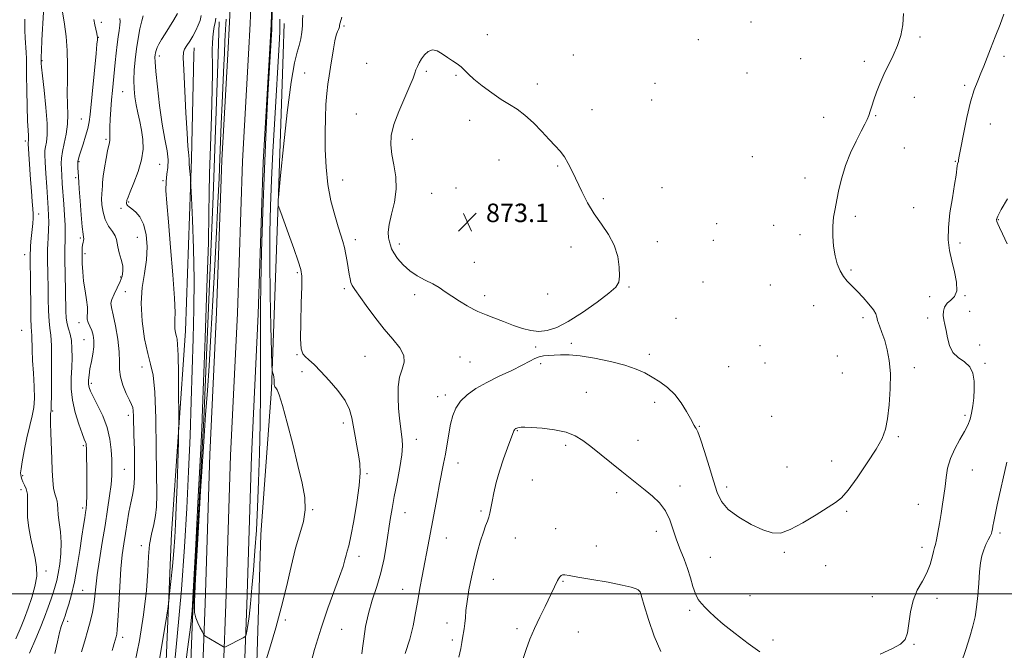
# Model space of a CAD drawing. Extents: x 2142300 to 2145200, y 289800 to 292700.
# Drawn here: x 2144554 to 2144979, y 291976 to 292248 of the extents above; entities that cross this region are included whole.
import ezdxf

# ---------------------------------------------------------------- set-up
doc = ezdxf.new("R2010")
doc.units = 0
doc.header["$MEASUREMENT"] = 0
for name, color, linetype, lineweight in [('BREAKLINE DTM HARD', 7, 'Continuous', 0), ('CONTOUR INDEX', 41, 'Continuous', 13), ('CONTOUR INTERMEDIATE', 44, 'Continuous', 0), ('CONTOUR INTERMEDIATE DEPRESSION', 44, 'Continuous', 0), ('GRID LINE', 7, 'Continuous', 0), ('SPOT ELEVATION', 7, 'Continuous', 0), ('SPOT ELEVATION DTM', 2, 'Continuous', 13)]:
    doc.layers.add(name, color=color, linetype=linetype, lineweight=lineweight)
doc.styles.add('Style-WORKING', font='WORKING.shx')

# ---------------------------------------------------------------- blocks, each defined once
blk = doc.blocks.new('SPOT')
at = {"layer": 'SPOT ELEVATION'}
for p, q in [((-3.91, -3.91), (3.82, 3.81)), ((-1.65, 3.77), (1.72, -3.93))]:
    blk.add_line(p, q, dxfattribs=at)

msp = doc.modelspace()

# ---------------------------------------------------------------- linework, layer by layer
at = {"layer": 'BREAKLINE DTM HARD', "extrusion": (-4.92338e-05, -0.001417, 0.999999), "elevation": 361.976, "flags": 128}
msp.add_lwpolyline([(2144640.021, 292247.836), (2144639.531, 292233.736)], dxfattribs=at)
at = {"layer": 'BREAKLINE DTM HARD', "extrusion": (-4.04176e-05, -0.000718707, 1), "elevation": 585.509, "flags": 128}
msp.add_lwpolyline([(2144643.634, 292233.426), (2144644.414, 292247.296)], dxfattribs=at)
at = {"layer": 'BREAKLINE DTM HARD', "extrusion": (-4.19498e-05, -0.000746707, 1), "elevation": 574.24, "flags": 128}
msp.add_lwpolyline([(2144652.655, 292233.45), (2144653.405, 292246.8)], dxfattribs=at)
at = {"layer": 'BREAKLINE DTM HARD', "extrusion": (-4.42044e-05, -0.000776908, 1), "elevation": 560.378, "flags": 128}
msp.add_lwpolyline([(2144661.667, 292233.474), (2144662.397, 292246.304)], dxfattribs=at)
at = {"layer": 'BREAKLINE DTM HARD', "extrusion": (-0.00045666, -0.013507, 0.999909), "elevation": -4047.793, "flags": 128}
msp.add_lwpolyline([(2144668.198, 292218.254), (2144667.748, 292204.942)], dxfattribs=at)
at = {"layer": 'BREAKLINE DTM HARD', "extrusion": (0.00027749, 0.010901, 0.999941), "elevation": 4664.082, "flags": 128}
msp.add_lwpolyline([(2144628.712, 292199.438), (2144628.782, 292202.188)], dxfattribs=at)
at = {"layer": 'BREAKLINE DTM HARD'}
for points in [[(2144660.241, 292500, 882.178), (2144660.16, 292498.26, 882.19), (2144655.73, 292427.86, 882.64), (2144649.13, 292343.57, 882.53), (2144644.38, 292246.8, 882.23)], [(2144668.501, 292500, 882.375), (2144668.4, 292497.81, 882.39), (2144663.96, 292427.28, 882.84), (2144657.37, 292343.08, 882.73), (2144653.37, 292246.29, 882.43)], [(2144676.762, 292500, 882.172), (2144676.64, 292497.36, 882.19), (2144672.19, 292426.7, 882.64), (2144665.61, 292342.59, 882.53), (2144662.36, 292245.78, 882.23)], [(2144414.84, 291395.33, 859.97), (2144465.97, 291469.07, 865.96), (2144520.57, 291543.86, 868.86), (2144553.75, 291601.77, 869.39), (2144563.28, 291638.94, 868.34), (2144586.29, 291698.49, 870.53), (2144599.6, 291763.13, 873.84), (2144607.17, 291836.95, 878.52), (2144615.14, 291926.36, 884.38), (2144619.32, 292026, 886.7), (2144625.32, 292113.49, 885.37), (2144627.91, 292187.79, 883.8), (2144629.04, 292232.91, 883.28)], [(2144536.43, 291519.22, 862.65), (2144558.44, 291552.75, 863.3), (2144579.08, 291591.65, 864.36), (2144595.23, 291634.32, 865.08), (2144605.72, 291668.6, 865.04), (2144616.73, 291712.97, 866.57), (2144624.91, 291760.66, 867.63), (2144632.32, 291814.14, 870.69), (2144638.03, 291880.41, 876.12), (2144640.8, 291941.97, 880.57), (2144642.86, 291995.5, 882.76), (2144644.83, 292059.75, 883.66), (2144647.81, 292121.11, 882.59), (2144650.01, 292186.8, 882.37), (2144652.62, 292232.94, 882.42)], [(2144543.88, 291514.17, 862.45), (2144566.19, 291548.16, 863.1), (2144587.3, 291587.93, 864.16), (2144603.75, 291631.41, 864.88), (2144614.4, 291666.2, 864.84), (2144625.54, 291711.12, 866.37), (2144633.8, 291759.28, 867.43), (2144641.27, 291813.14, 870.49), (2144647.01, 291879.82, 875.92), (2144649.79, 291941.59, 880.37), (2144651.85, 291995.19, 882.56), (2144653.82, 292059.39, 883.46), (2144656.8, 292120.74, 882.39), (2144659, 292186.4, 882.17), (2144661.63, 292232.95, 882.22)], [(2144639.49, 292232.92, 881.58), (2144637.38, 292171.64, 881.51), (2144633.23, 292075.47, 881.75), (2144628.34, 291989.48, 881.9), (2144625.82, 291921.46, 878.25), (2144621.48, 291864.3, 873.42), (2144616.84, 291800.42, 868.91), (2144607.45, 291738.12, 865.66), (2144597.61, 291692.29, 865.17), (2144586.06, 291649.08, 863.39), (2144571.51, 291609.37, 862.38), (2144547.53, 291559.58, 861.76)], [(2144550.69, 291557.34, 863.1), (2144570.86, 291595.37, 864.16), (2144586.71, 291637.23, 864.88), (2144597.04, 291671, 864.84), (2144607.92, 291714.82, 866.37), (2144616.02, 291762.04, 867.43), (2144623.37, 291815.14, 870.49), (2144629.05, 291881, 875.92), (2144631.81, 291942.35, 880.37), (2144633.87, 291995.81, 882.56), (2144635.84, 292060.11, 883.46), (2144638.82, 292121.48, 882.39), (2144641.02, 292187.2, 882.17), (2144643.6, 292232.93, 882.22)], [(2144667.57, 292232.95, 878.86), (2144665.4, 292168.72, 877.97), (2144662.52, 292088.35, 880.22), (2144657.89, 292025.56, 881.38), (2144655.85, 291961, 880.07), (2144654.5, 291881.91, 875.43), (2144653.89, 291847.68, 873.22)]]:
    msp.add_polyline3d(points, dxfattribs=at)
at = {"layer": 'CONTOUR INDEX', "flags": 128}
for points, elevation in [([(2144593.735, 291975.51), (2144594.078, 291976.984), (2144594.49, 291978.505), (2144595.35, 291981.387), (2144595.649, 291982.577), (2144595.891, 291984.561), (2144596.156, 291988.519), (2144596.506, 291995.143), (2144596.946, 292003.168), (2144597.461, 292010.839), (2144598.041, 292016.839), (2144598.683, 292021.599), (2144599.384, 292025.985), (2144600.139, 292030.634), (2144600.918, 292035.258), (2144601.688, 292039.338), (2144602.403, 292042.609), (2144602.981, 292045.83), (2144603.33, 292050.012), (2144603.394, 292055.8), (2144603.272, 292062.365), (2144603.102, 292068.512), (2144602.899, 292076.689), (2144602.781, 292078.971), (2144602.555, 292080.454), (2144602.074, 292081.77), (2144601.175, 292083.631), (2144599.803, 292086.527), (2144598.335, 292090.066), (2144597.26, 292093.637), (2144596.898, 292096.849), (2144596.902, 292100.2), (2144596.76, 292104.413), (2144596.101, 292109.878), (2144595.11, 292115.668), (2144594.113, 292120.523), (2144593.407, 292123.564), (2144593.158, 292125.426), (2144593.506, 292127.123), (2144594.497, 292129.424), (2144595.826, 292132.128), (2144597.097, 292134.789), (2144597.974, 292137.094), (2144598.362, 292139.257), (2144598.226, 292141.623), (2144597.598, 292144.404), (2144596.77, 292147.275), (2144596.103, 292149.779), (2144595.608, 292153.037), (2144595.019, 292154.508), (2144593.759, 292156.378), (2144592.156, 292158.725), (2144590.694, 292161.553), (2144589.752, 292164.783), (2144589.286, 292167.992), (2144589.148, 292170.672), (2144589.197, 292172.47), (2144589.436, 292174.656), (2144589.468, 292175.875), (2144589.535, 292177.652), (2144589.795, 292180.306), (2144590.344, 292183.958), (2144591.053, 292187.922), (2144591.732, 292191.314), (2144592.529, 292194.81), (2144592.664, 292195.845), (2144592.669, 292197.129), (2144592.634, 292198.949), (2144592.662, 292201.534), (2144592.829, 292205.003), (2144593.109, 292209.053), (2144593.452, 292213.273), (2144593.813, 292217.342), (2144594.944, 292229.358), (2144595.35, 292233.382), (2144595.796, 292237.147), (2144596.281, 292240.472), (2144596.727, 292243.267), (2144597.041, 292245.465), (2144597.147, 292247.074), (2144597.048, 292248.394)], 890), ([(2144660.019, 291971.123), (2144662.048, 291977.463), (2144664.393, 291985.25), (2144666.774, 291993.966), (2144668.972, 292003.062), (2144671.007, 292011.857), (2144672.957, 292019.64), (2144674.829, 292025.935), (2144676.335, 292031.215), (2144677.112, 292036.189), (2144676.892, 292041.531), (2144675.782, 292047.773), (2144673.98, 292055.411), (2144671.719, 292064.56), (2144669.362, 292073.807), (2144667.301, 292081.36), (2144665.839, 292085.905), (2144664.907, 292088.052), (2144664.342, 292088.892), (2144664.002, 292089.366), (2144663.816, 292089.816), (2144663.733, 292090.435), (2144663.662, 292092.458), (2144663.567, 292093.568), (2144663.38, 292094.529), (2144663.153, 292095.287), (2144662.957, 292095.812), (2144662.839, 292096.402), (2144662.741, 292098.686), (2144662.576, 292104.621), (2144662.298, 292115.403), (2144662.001, 292129.188), (2144661.818, 292143.368), (2144661.854, 292155.951), (2144662.107, 292167.397), (2144662.549, 292178.777), (2144663.142, 292190.812), (2144663.801, 292202.804), (2144665.938, 292239.65), (2144666.095, 292242.968), (2144666.156, 292245.644), (2144666.127, 292248.095)], 880), ([(2144980.364, 292151.17), (2144978.376, 292155.38), (2144977.052, 292158.133), (2144976.295, 292159.737), (2144975.918, 292160.692), (2144975.833, 292161.545), (2144976.346, 292163.025), (2144977.861, 292165.905), (2144980.559, 292170.587)], 870), ([(2144960.482, 291970.072), (2144962.492, 291975.946), (2144964.282, 291981.479), (2144965.615, 291986.015), (2144966.546, 291990.03), (2144967.199, 291994.285), (2144967.688, 291999.294), (2144968.094, 292004.592), (2144968.488, 292009.465), (2144968.94, 292013.374), (2144969.514, 292016.456), (2144970.272, 292019.023), (2144971.231, 292021.316), (2144972.227, 292023.305), (2144973.053, 292024.892), (2144973.559, 292026.043), (2144973.828, 292026.968), (2144974.003, 292027.937), (2144974.219, 292029.236), (2144974.583, 292031.195), (2144975.191, 292034.158), (2144976.116, 292038.374), (2144980.291, 292056.817)], 870), ([(2144771.204, 291971.994), (2144772.508, 291976.001), (2144774.204, 291980.354), (2144776.228, 291985.017), (2144778.478, 291989.881), (2144780.71, 291994.54), (2144786.155, 292005.741), (2144786.511, 292006.402), (2144786.839, 292006.943), (2144787.214, 292007.468), (2144787.683, 292007.919), (2144788.288, 292008.201), (2144789.203, 292008.224), (2144791.136, 292007.925), (2144794.923, 292007.252), (2144800.97, 292006.199), (2144807.938, 292004.965), (2144814.057, 292003.796), (2144817.975, 292002.883), (2144820.037, 292002.201), (2144821.005, 292001.666), (2144821.533, 292001.209), (2144821.829, 292000.805), (2144821.989, 292000.442), (2144822.146, 291999.938), (2144822.581, 291998.45), (2144823.613, 291994.966), (2144825.459, 291988.945), (2144827.926, 291981.732), (2144830.716, 291975.143)], 870)]:
    msp.add_lwpolyline(points, dxfattribs=dict(at, elevation=elevation))
at = {"layer": 'CONTOUR INTERMEDIATE', "flags": 128}
for points, elevation in [([(2144642.958, 292248.126), (2144642.784, 292245.994), (2144642.626, 292243.661), (2144642.485, 292241.079), (2144642.37, 292238.591), (2144642.159, 292233.259), (2144641.941, 292228.336), (2144641.161, 292211.814), (2144640.764, 292202.935), (2144640.46, 292195.268), (2144640.186, 292187.913), (2144639.848, 292179.475), (2144639.374, 292168.864), (2144638.764, 292156.2), (2144638.037, 292141.912), (2144637.222, 292126.607), (2144636.379, 292111.616), (2144635.575, 292098.451), (2144634.842, 292087.823), (2144634.071, 292077.236), (2144633.113, 292063.391), (2144631.899, 292044.372), (2144630.653, 292023.785), (2144629.679, 292006.616), (2144629.218, 291996.525), (2144629.279, 291991.862), (2144629.813, 291989.651), (2144630.729, 291987.49), (2144631.773, 291985.287), (2144632.649, 291983.523), (2144633.153, 291982.541), (2144633.44, 291982.118), (2144633.756, 291981.893), (2144641.091, 291977.546), (2144641.851, 291977.117), (2144642.25, 291977.017), (2144642.632, 291977.162), (2144650.28, 291980.963), (2144651.023, 291981.367), (2144651.355, 291981.762), (2144651.561, 291982.487), (2144651.872, 291983.886), (2144652.31, 291986.327), (2144652.84, 291990.182), (2144653.432, 291995.687), (2144654.064, 292002.529), (2144654.715, 292010.259), (2144655.364, 292018.544), (2144655.979, 292027.519), (2144656.527, 292037.436), (2144656.981, 292048.475), (2144657.332, 292060.522), (2144657.578, 292073.387), (2144657.719, 292086.68), (2144657.775, 292099.193), (2144657.769, 292109.515), (2144657.733, 292116.982), (2144657.744, 292123.923), (2144657.887, 292133.416), (2144658.229, 292147.629), (2144658.757, 292165.096), (2144659.436, 292183.444), (2144660.219, 292200.564), (2144661.006, 292215.413), (2144662.635, 292243.774), (2144662.733, 292245.923), (2144663.255, 292260.132)], 882), ([(2144558.026, 291974.37), (2144560.689, 291980.63), (2144562.583, 291985.189), (2144564.474, 291989.942), (2144566.046, 291994.21), (2144567.291, 291997.856), (2144568.272, 292000.876), (2144569.061, 292003.365), (2144569.736, 292005.812), (2144570.378, 292008.803), (2144571.024, 292012.748), (2144571.525, 292017.354), (2144571.684, 292022.154), (2144571.388, 292026.721), (2144570.855, 292030.793), (2144570.383, 292034.153), (2144570.185, 292036.664), (2144570.112, 292038.525), (2144569.931, 292040.022), (2144569.476, 292041.452), (2144568.876, 292043.176), (2144568.33, 292045.573), (2144567.985, 292048.935), (2144567.784, 292053.218), (2144567.618, 292058.297), (2144567.198, 292069.352), (2144567.058, 292073.727), (2144567.041, 292076.426), (2144567.111, 292077.789), (2144567.212, 292078.398), (2144567.352, 292079.027), (2144567.375, 292079.31), (2144567.368, 292081.573), (2144567.404, 292085.529), (2144567.49, 292092.262), (2144567.544, 292100.179), (2144567.458, 292107.152), (2144567.168, 292111.67), (2144566.77, 292114.688), (2144566.406, 292117.776), (2144566.179, 292122.118), (2144566.061, 292127.356), (2144565.989, 292132.741), (2144565.911, 292137.624), (2144565.779, 292144.892), (2144565.762, 292147.074), (2144565.795, 292148.846), (2144565.887, 292150.927), (2144566.035, 292153.821), (2144566.186, 292157.195), (2144566.272, 292160.501), (2144566.238, 292163.413), (2144566.081, 292166.47), (2144565.444, 292175.72), (2144565.063, 292181.428), (2144564.756, 292186.311), (2144564.599, 292189.475), (2144564.623, 292191.425), (2144564.848, 292193.015), (2144565.241, 292195.06), (2144565.578, 292198.221), (2144565.582, 292203.117), (2144565.081, 292209.971), (2144564.302, 292217.409), (2144563.578, 292223.66), (2144563.16, 292227.403), (2144563.001, 292229.117), (2144562.972, 292229.732), (2144562.951, 292230.761), (2144562.985, 292231.877), (2144563.105, 292234.504), (2144563.336, 292238.995), (2144563.983, 292251.106)], 896), ([(2144568.971, 291974.267), (2144570.007, 291979.332), (2144570.97, 291983.303), (2144571.703, 291985.919), (2144572.225, 291987.495), (2144572.603, 291988.489), (2144572.92, 291989.355), (2144573.315, 291990.53), (2144573.943, 291992.448), (2144574.907, 291995.474), (2144576.103, 291999.713), (2144577.375, 292005.199), (2144578.585, 292011.797), (2144579.671, 292018.676), (2144580.587, 292024.834), (2144581.301, 292029.493), (2144581.832, 292032.783), (2144582.214, 292035.062), (2144582.476, 292036.795), (2144582.636, 292038.894), (2144582.712, 292042.38), (2144582.72, 292047.829), (2144582.685, 292054.042), (2144582.635, 292059.373), (2144582.586, 292062.593), (2144582.513, 292064.132), (2144582.38, 292064.834), (2144582.129, 292065.5), (2144581.618, 292066.762), (2144580.681, 292069.206), (2144579.257, 292073.198), (2144577.711, 292078.224), (2144576.509, 292083.544), (2144575.993, 292088.563), (2144575.988, 292093.246), (2144576.193, 292097.697), (2144576.344, 292101.971), (2144576.322, 292105.915), (2144576.047, 292109.323), (2144575.489, 292112.077), (2144574.809, 292114.406), (2144574.221, 292116.623), (2144573.88, 292119.07), (2144573.723, 292122.207), (2144573.393, 292138.377), (2144573.296, 292143.769), (2144573.26, 292147.502), (2144573.279, 292149.943), (2144573.336, 292151.776), (2144573.408, 292153.637), (2144573.436, 292155.969), (2144573.351, 292159.165), (2144573.11, 292163.441), (2144572.772, 292168.301), (2144572.124, 292177.191), (2144571.901, 292180.627), (2144571.752, 292183.455), (2144571.698, 292185.825), (2144571.831, 292188.148), (2144572.258, 292190.908), (2144573.018, 292194.44), (2144573.859, 292198.513), (2144574.458, 292202.749), (2144574.594, 292206.902), (2144574.445, 292211.235), (2144574.292, 292216.138), (2144574.326, 292221.868), (2144574.394, 292228.146), (2144574.253, 292234.557), (2144573.747, 292240.668), (2144573.054, 292245.964), (2144572.093, 292252.162)], 894), ([(2144603.521, 291970.055), (2144605.455, 291979.771), (2144607.226, 291990.94), (2144608.523, 292001.477), (2144609.16, 292009.769), (2144609.454, 292016.103), (2144609.844, 292021.238), (2144610.64, 292025.815), (2144611.628, 292029.988), (2144612.461, 292033.795), (2144612.878, 292037.538), (2144612.964, 292042.597), (2144612.768, 292062.447), (2144612.541, 292075.668), (2144612.092, 292087.065), (2144611.336, 292094.367), (2144610.301, 292099.101), (2144609.043, 292103.741), (2144607.682, 292110.154), (2144606.579, 292117.782), (2144606.16, 292125.455), (2144606.677, 292132.269), (2144607.681, 292138.361), (2144608.552, 292144.132), (2144608.783, 292149.834), (2144608.323, 292155.13), (2144607.236, 292159.539), (2144605.636, 292162.708), (2144603.84, 292164.816), (2144602.213, 292166.172), (2144601.047, 292167.061), (2144600.325, 292167.659), (2144599.954, 292168.119), (2144599.841, 292168.559), (2144599.882, 292168.968), (2144600.025, 292169.53), (2144600.069, 292169.9), (2144600.154, 292170.263), (2144600.531, 292171.293), (2144601.466, 292173.574), (2144603.083, 292177.455), (2144604.923, 292182.349), (2144606.387, 292187.431), (2144607.017, 292192.046), (2144606.928, 292196.214), (2144606.382, 292200.123), (2144605.617, 292203.925), (2144604.79, 292207.622), (2144604.038, 292211.179), (2144603.476, 292214.606), (2144603.143, 292218.085), (2144603.053, 292221.845), (2144603.215, 292226.042), (2144603.603, 292230.565), (2144604.182, 292235.232), (2144604.908, 292239.826), (2144605.7, 292243.993), (2144606.471, 292247.344), (2144607.14, 292249.61)], 888), ([(2144612.65, 291962.763), (2144614.929, 291976.143), (2144616.689, 291987.203), (2144617.669, 291993.501), (2144618.135, 291996.834), (2144618.488, 292000.059), (2144619.033, 292005.327), (2144619.697, 292011.968), (2144620.315, 292018.605), (2144620.761, 292024.333), (2144621.085, 292030.132), (2144621.377, 292037.451), (2144621.703, 292047.092), (2144622.279, 292065.539), (2144622.418, 292070.347), (2144622.46, 292073.63), (2144622.444, 292078.201), (2144622.395, 292085.959), (2144622.31, 292095.134), (2144622.174, 292103.039), (2144621.977, 292107.688), (2144621.723, 292109.891), (2144621.421, 292111.155), (2144621.095, 292112.691), (2144620.831, 292114.518), (2144620.73, 292116.356), (2144620.831, 292118.241), (2144620.91, 292121.467), (2144620.682, 292127.646), (2144619.958, 292137.668), (2144618.949, 292149.545), (2144617.966, 292160.571), (2144617.272, 292168.652), (2144616.936, 292174.143), (2144616.981, 292178.016), (2144617.365, 292181.155), (2144617.787, 292184.11), (2144617.882, 292187.346), (2144617.388, 292191.308), (2144616.447, 292196.359), (2144615.305, 292202.844), (2144614.184, 292210.782), (2144613.223, 292218.892), (2144612.538, 292225.569), (2144612.205, 292229.645), (2144612.142, 292231.693), (2144612.229, 292232.724), (2144612.381, 292233.6), (2144612.652, 292234.591), (2144613.136, 292235.817), (2144613.916, 292237.39), (2144615.045, 292239.378), (2144616.567, 292241.84), (2144618.455, 292244.757), (2144620.379, 292247.807), (2144621.939, 292250.592)], 886), ([(2144619.834, 291961.974), (2144621.787, 291981.601), (2144623.607, 292001.808), (2144624.992, 292020.209), (2144625.986, 292036.937), (2144626.723, 292052.749), (2144627.321, 292068.218), (2144627.832, 292083.172), (2144628.716, 292110.286), (2144629.007, 292122.837), (2144629.049, 292135.657), (2144628.776, 292149.041), (2144628.333, 292161.467), (2144627.917, 292170.959), (2144627.675, 292176.196), (2144627.557, 292178.48), (2144627.46, 292179.769), (2144627.143, 292183.76), (2144627.02, 292185.655), (2144626.982, 292186.818), (2144626.998, 292187.75), (2144626.953, 292188.117), (2144626.861, 292188.629), (2144626.742, 292189.362), (2144626.599, 292190.585), (2144626.389, 292193.334), (2144626.057, 292198.84), (2144625.577, 292207.671), (2144624.608, 292226.35), (2144624.379, 292231.445), (2144624.467, 292233.884), (2144624.972, 292235.229), (2144625.943, 292236.765), (2144627.216, 292238.67), (2144628.579, 292240.841), (2144629.839, 292243.164), (2144630.888, 292245.471), (2144631.643, 292247.58), (2144632.08, 292249.649)], 884), ([(2144624.599, 291963.501), (2144626.445, 291977.073), (2144627.544, 291985.605), (2144628.186, 291992.696), (2144628.824, 292003.478), (2144629.784, 292021.261), (2144630.886, 292042.052), (2144631.824, 292060.037), (2144632.39, 292071.347), (2144632.754, 292079.91), (2144633.185, 292091.602), (2144633.865, 292110.353), (2144634.632, 292132.318), (2144635.239, 292151.704), (2144635.518, 292164.388), (2144635.617, 292172.917), (2144635.76, 292181.504), (2144636.108, 292193.172), (2144636.55, 292206.179), (2144636.91, 292217.592), (2144637.056, 292225.17), (2144637.042, 292229.44), (2144636.92, 292232.832), (2144636.916, 292233.832), (2144636.962, 292235.28), (2144637.064, 292237.616), (2144637.236, 292240.404), (2144637.491, 292242.99), (2144637.827, 292244.924), (2144638.181, 292246.577), (2144638.473, 292248.527)], 882), ([(2144678.773, 291967.204), (2144681.165, 291975.918), (2144683.939, 291985.133), (2144686.902, 291993.78), (2144691.974, 292007.404), (2144693.431, 292011.748), (2144694.266, 292014.69), (2144694.783, 292016.697), (2144695.258, 292018.351), (2144695.876, 292020.692), (2144696.798, 292024.875), (2144698.092, 292031.564), (2144699.448, 292039.467), (2144700.464, 292046.803), (2144700.839, 292052.249), (2144700.665, 292056.312), (2144700.135, 292059.956), (2144699.427, 292063.932), (2144698.661, 292068.125), (2144697.273, 292075.962), (2144696.24, 292079.613), (2144694.324, 292083.5), (2144691.222, 292087.813), (2144687.474, 292092.161), (2144683.836, 292096.007), (2144680.914, 292098.935), (2144678.728, 292101.026), (2144677.148, 292102.479), (2144676.06, 292103.683), (2144675.401, 292105.763), (2144675.125, 292110.029), (2144675.163, 292117.186), (2144675.369, 292125.514), (2144675.577, 292132.687), (2144675.603, 292137.102), (2144675.193, 292140.06), (2144674.079, 292143.584), (2144672.137, 292149.079), (2144669.839, 292155.476), (2144667.804, 292161.089), (2144666.506, 292164.631), (2144665.368, 292167.668), (2144665.358, 292167.773), (2144665.347, 292168.345), (2144665.372, 292169.111), (2144665.453, 292170.545), (2144665.504, 292171.147), (2144666.464, 292180.665), (2144667.733, 292193.021), (2144669.35, 292207.802), (2144671.001, 292220.91), (2144672.429, 292229.272), (2144673.593, 292233.892), (2144674.51, 292236.798), (2144675.193, 292239.636), (2144675.656, 292242.544), (2144675.908, 292245.277), (2144675.987, 292247.665), (2144676.035, 292249.83)], 878), ([(2144701.602, 291974.057), (2144701.896, 291976.524), (2144702.393, 291980.589), (2144703.197, 291985.813), (2144704.418, 291991.557), (2144706.097, 291997.312), (2144707.983, 292003.099), (2144709.753, 292009.074), (2144711.156, 292015.295), (2144712.231, 292021.44), (2144713.849, 292032.026), (2144714.639, 292036.764), (2144715.598, 292042.023), (2144716.787, 292048.221), (2144717.971, 292054.588), (2144718.84, 292060.057), (2144719.165, 292063.885), (2144719.055, 292066.628), (2144718.269, 292072.217), (2144717.838, 292075.876), (2144717.462, 292080.076), (2144717.217, 292084.687), (2144717.278, 292089.321), (2144717.845, 292093.527), (2144718.937, 292096.996), (2144719.868, 292099.992), (2144719.773, 292102.918), (2144718.026, 292106.141), (2144714.959, 292109.874), (2144711.143, 292114.293), (2144707.13, 292119.396), (2144703.401, 292124.487), (2144698.507, 292131.41), (2144697.443, 292133.077), (2144696.861, 292134.402), (2144696.449, 292135.983), (2144696.085, 292137.986), (2144695.237, 292143.416), (2144694.696, 292146.543), (2144694.092, 292149.494), (2144693.415, 292152.09), (2144692.558, 292154.851), (2144691.387, 292158.477), (2144689.855, 292163.487), (2144688.238, 292169.696), (2144686.897, 292176.741), (2144686.105, 292184.25), (2144685.775, 292191.818), (2144685.732, 292199.029), (2144685.834, 292205.532), (2144686.057, 292211.223), (2144686.411, 292216.062), (2144686.895, 292220.093), (2144687.47, 292223.701), (2144688.084, 292227.358), (2144689.308, 292235.342), (2144689.921, 292238.743), (2144690.533, 292241.159), (2144691.086, 292242.726), (2144691.513, 292243.717), (2144691.766, 292244.375), (2144691.882, 292244.816), (2144691.964, 292245.5), (2144692.223, 292246.541), (2144692.932, 292248.969)], 876), ([(2144720.261, 291974.233), (2144722.235, 291980.391), (2144723.706, 291986.221), (2144724.789, 291991.734), (2144725.711, 291997.085), (2144726.659, 292002.397), (2144727.643, 292007.674), (2144730.621, 292023.384), (2144734.051, 292041.769), (2144735.152, 292047.52), (2144736.91, 292056.323), (2144737.658, 292060.306), (2144739.144, 292069.037), (2144739.942, 292073.232), (2144740.859, 292076.924), (2144742.155, 292080.172), (2144744.136, 292083.119), (2144747.045, 292085.894), (2144750.882, 292088.583), (2144755.583, 292091.256), (2144760.96, 292093.942), (2144766.336, 292096.485), (2144770.907, 292098.686), (2144774.108, 292100.387), (2144776.309, 292101.595), (2144778.114, 292102.36), (2144780.034, 292102.751), (2144782.198, 292102.922), (2144784.642, 292103.043), (2144787.472, 292103.214), (2144791.073, 292103.231), (2144795.903, 292102.818), (2144802.155, 292101.788), (2144808.965, 292100.314), (2144815.204, 292098.659), (2144820.036, 292097.025), (2144823.783, 292095.36), (2144827.06, 292093.553), (2144830.353, 292091.486), (2144833.632, 292089.014), (2144836.739, 292085.986), (2144839.519, 292082.385), (2144841.835, 292078.734), (2144843.556, 292075.687), (2144845.206, 292072.63), (2144845.593, 292072.009), (2144846.025, 292071.387), (2144846.715, 292069.956), (2144847.865, 292066.827), (2144849.578, 292061.492), (2144851.566, 292054.984), (2144853.445, 292048.715), (2144855.026, 292043.766), (2144856.91, 292039.878), (2144859.893, 292036.458), (2144864.457, 292033.078), (2144869.819, 292029.984), (2144874.879, 292027.591), (2144878.887, 292026.274), (2144882.49, 292026.249), (2144886.683, 292027.698), (2144892.099, 292030.599), (2144897.903, 292034.137), (2144906.279, 292039.446), (2144908.807, 292041.505), (2144911.638, 292044.776), (2144915.568, 292050.103), (2144919.956, 292056.491), (2144923.804, 292062.486), (2144926.358, 292067.079), (2144927.849, 292071.048), (2144928.755, 292075.618), (2144929.451, 292081.639), (2144929.892, 292088.467), (2144929.927, 292095.088), (2144929.459, 292100.697), (2144928.59, 292105.348), (2144927.476, 292109.309), (2144926.278, 292112.781), (2144925.189, 292115.703), (2144924.408, 292117.948), (2144924.013, 292119.51), (2144923.59, 292120.849), (2144922.605, 292122.548), (2144920.693, 292125.003), (2144918.183, 292127.876), (2144915.576, 292130.645), (2144913.28, 292132.935), (2144911.323, 292134.945), (2144909.64, 292137.02), (2144908.184, 292139.463), (2144906.969, 292142.407), (2144906.027, 292145.943), (2144905.388, 292150.08), (2144905.066, 292154.486), (2144905.078, 292158.747), (2144905.418, 292162.583), (2144906.019, 292166.257), (2144906.793, 292170.168), (2144907.703, 292174.625), (2144908.892, 292179.58), (2144910.555, 292184.896), (2144912.772, 292190.367), (2144915.189, 292195.506), (2144917.337, 292199.759), (2144918.866, 292202.751), (2144919.879, 292204.84), (2144920.596, 292206.568), (2144921.22, 292208.41), (2144921.9, 292210.588), (2144922.769, 292213.26), (2144923.935, 292216.524), (2144925.408, 292220.242), (2144927.172, 292224.215), (2144931.208, 292232.431), (2144933.035, 292236.686), (2144934.442, 292241.081), (2144935.333, 292245.694), (2144935.642, 292250.61)], 874), ([(2144925.514, 291973.933), (2144930.787, 291976.315), (2144934.288, 291978.245), (2144936.265, 291980.248), (2144937.294, 291983.082), (2144937.922, 291987.242), (2144938.591, 291992.203), (2144939.718, 291997.178), (2144941.559, 292001.558), (2144943.745, 292005.431), (2144945.748, 292009.061), (2144947.16, 292012.608), (2144948.05, 292015.812), (2144948.61, 292018.311), (2144949.016, 292019.938), (2144949.389, 292021.323), (2144949.835, 292023.292), (2144950.429, 292026.438), (2144951.121, 292030.411), (2144951.826, 292034.629), (2144952.474, 292038.632), (2144953.048, 292042.459), (2144953.542, 292046.273), (2144954, 292050.205), (2144954.673, 292054.26), (2144955.859, 292058.413), (2144957.726, 292062.597), (2144959.912, 292066.57), (2144961.923, 292070.047), (2144963.38, 292072.868), (2144964.353, 292075.364), (2144965.028, 292077.994), (2144965.554, 292081.103), (2144965.941, 292084.594), (2144966.161, 292088.259), (2144966.141, 292091.882), (2144965.616, 292095.214), (2144964.277, 292097.998), (2144961.983, 292100.116), (2144959.287, 292102.005), (2144956.916, 292104.242), (2144955.411, 292107.213), (2144954.58, 292110.55), (2144954.049, 292113.698), (2144953.529, 292116.237), (2144953.069, 292118.302), (2144952.802, 292120.166), (2144952.86, 292122.031), (2144953.363, 292123.829), (2144954.427, 292125.419), (2144956.04, 292126.784), (2144957.668, 292128.397), (2144958.65, 292130.851), (2144958.521, 292134.537), (2144957.608, 292139.037), (2144956.438, 292143.728), (2144955.475, 292148.187), (2144954.938, 292152.792), (2144954.982, 292158.118), (2144955.674, 292164.464), (2144956.708, 292171.025), (2144957.688, 292176.715), (2144958.307, 292180.711), (2144958.819, 292184.723), (2144958.997, 292185.637), (2144959.305, 292186.671), (2144959.42, 292187.323), (2144959.689, 292188.966), (2144960.326, 292192.511), (2144961.472, 292198.451), (2144962.978, 292205.618), (2144964.619, 292212.425), (2144966.207, 292217.654), (2144967.687, 292221.553), (2144969.041, 292224.739), (2144970.287, 292227.797), (2144973.231, 292235.356), (2144975.259, 292240.486), (2144977.338, 292245.811), (2144978.998, 292250.323)], 872), ([(2144552.119, 291980.521), (2144554.343, 291985.877), (2144555.828, 291989.542), (2144557.433, 291993.761), (2144559.021, 291998.396), (2144560.33, 292003.129), (2144561.072, 292007.597), (2144561.048, 292011.567), (2144560.438, 292015.327), (2144559.514, 292019.295), (2144558.534, 292023.753), (2144557.694, 292028.431), (2144557.173, 292032.926), (2144557.066, 292036.9), (2144557.13, 292040.28), (2144557.034, 292043.06), (2144556.547, 292045.258), (2144555.822, 292046.977), (2144555.112, 292048.345), (2144554.614, 292049.478), (2144554.32, 292050.453), (2144554.169, 292051.335), (2144554.132, 292052.295), (2144554.302, 292053.93), (2144554.806, 292056.944), (2144555.714, 292061.721), (2144556.867, 292067.37), (2144558.048, 292072.678), (2144559.06, 292076.804), (2144559.782, 292080.372), (2144560.111, 292084.379), (2144560.003, 292089.514), (2144559.644, 292095.257), (2144559.276, 292100.782), (2144559.085, 292105.403), (2144558.981, 292111.498), (2144558.88, 292113.193), (2144558.736, 292115.21), (2144558.591, 292118.929), (2144558.479, 292125.167), (2144558.399, 292132.504), (2144558.26, 292146.578), (2144558.279, 292147.207), (2144558.332, 292148.245), (2144558.431, 292149.939), (2144558.589, 292152.163), (2144558.822, 292154.695), (2144559.415, 292159.855), (2144559.598, 292162.123), (2144559.598, 292164.089), (2144559.438, 292166.287), (2144559.162, 292169.391), (2144558.818, 292173.816), (2144558.453, 292178.949), (2144557.42, 292194.302), (2144557.406, 292194.848), (2144557.437, 292195.121), (2144557.495, 292195.426), (2144557.546, 292195.897), (2144557.546, 292196.626), (2144557.468, 292197.812), (2144557.33, 292200.076), (2144557.16, 292204.145), (2144556.987, 292210.349), (2144556.835, 292217.436), (2144556.727, 292223.755), (2144556.672, 292228.103), (2144556.624, 292231.062), (2144556.524, 292233.663), (2144556.123, 292240.005), (2144555.969, 292243.196), (2144555.935, 292245.929), (2144555.985, 292248.072)], 898), ([(2144580.364, 291974.959), (2144581.81, 291979.699), (2144583.198, 291984.363), (2144584.326, 291988.444), (2144585.175, 291992.052), (2144585.776, 291995.452), (2144586.188, 291998.95), (2144586.594, 292003.021), (2144587.208, 292008.183), (2144588.177, 292014.736), (2144589.374, 292022.117), (2144590.609, 292029.546), (2144591.71, 292036.348), (2144592.599, 292042.276), (2144593.219, 292047.188), (2144593.536, 292051.073), (2144593.607, 292054.448), (2144593.511, 292057.961), (2144593.27, 292062.113), (2144592.685, 292066.813), (2144591.496, 292071.822), (2144589.586, 292076.856), (2144587.386, 292081.459), (2144585.468, 292085.126), (2144584.266, 292087.544), (2144583.685, 292089.145), (2144583.494, 292090.552), (2144583.504, 292092.286), (2144583.699, 292094.473), (2144584.106, 292097.139), (2144584.71, 292100.249), (2144585.33, 292103.528), (2144585.743, 292106.641), (2144585.776, 292109.327), (2144585.456, 292111.625), (2144584.858, 292113.649), (2144584.086, 292115.491), (2144583.355, 292117.153), (2144582.908, 292118.612), (2144582.888, 292119.927), (2144583.05, 292121.472), (2144583.048, 292123.703), (2144582.64, 292126.924), (2144581.99, 292130.841), (2144581.364, 292135.011), (2144580.971, 292139.028), (2144580.785, 292142.634), (2144580.721, 292145.612), (2144580.715, 292147.819), (2144580.766, 292149.419), (2144580.894, 292150.653), (2144581.099, 292151.715), (2144581.306, 292152.617), (2144581.421, 292153.326), (2144581.369, 292153.972), (2144581.151, 292155.343), (2144580.784, 292158.39), (2144580.304, 292163.613), (2144579.811, 292169.691), (2144579.421, 292174.852), (2144579.215, 292177.797), (2144579.095, 292179.895), (2144578.926, 292182.306), (2144578.844, 292183.661), (2144578.804, 292184.835), (2144578.818, 292185.845), (2144578.899, 292186.76), (2144579.072, 292187.704), (2144579.433, 292189.012), (2144580.092, 292191.072), (2144581.095, 292194.098), (2144582.224, 292197.611), (2144583.196, 292200.956), (2144583.814, 292203.789), (2144584.232, 292206.998), (2144586.759, 292233.295), (2144587.13, 292237.316), (2144587.282, 292239.188), (2144587.313, 292239.896), (2144587.297, 292240.312), (2144587.214, 292240.861), (2144587.019, 292241.854), (2144586.242, 292245.635), (2144585.747, 292247.964)], 892), ([(2144743.434, 291972.581), (2144744.288, 291976.391), (2144744.735, 291978.947), (2144745.035, 291980.909), (2144745.766, 291984.895), (2144746.083, 291987.139), (2144746.297, 291989.672), (2144746.546, 291992.757), (2144747.011, 291996.698), (2144747.825, 292001.66), (2144748.926, 292007.254), (2144750.203, 292012.952), (2144751.547, 292018.274), (2144752.863, 292022.929), (2144754.059, 292026.674), (2144755.061, 292029.376), (2144755.86, 292031.352), (2144756.469, 292033.03), (2144756.918, 292034.811), (2144757.326, 292036.994), (2144757.835, 292039.849), (2144758.57, 292043.567), (2144759.605, 292048.02), (2144760.998, 292052.998), (2144762.738, 292058.214), (2144764.527, 292063.07), (2144767.307, 292070.331), (2144767.512, 292070.803), (2144767.692, 292071.065), (2144767.903, 292071.247), (2144768.166, 292071.397), (2144768.504, 292071.555), (2144768.949, 292071.718), (2144769.533, 292071.871), (2144770.382, 292071.99), (2144771.984, 292072.012), (2144774.922, 292071.863), (2144779.492, 292071.473), (2144784.855, 292070.781), (2144789.891, 292069.732), (2144793.8, 292068.255), (2144797.077, 292066.233), (2144800.54, 292063.534), (2144813.831, 292052.861), (2144824.023, 292044.742), (2144827.189, 292042.135), (2144830.199, 292039.227), (2144832.753, 292035.857), (2144834.657, 292031.935), (2144836.144, 292027.663), (2144837.557, 292023.315), (2144839.147, 292019.106), (2144840.8, 292015.012), (2144842.312, 292010.948), (2144843.543, 292006.9), (2144844.608, 292003.123), (2144845.684, 291999.945), (2144846.917, 291997.574), (2144848.319, 291995.757), (2144849.874, 291994.123), (2144851.653, 291992.313), (2144854.095, 291989.999), (2144857.732, 291986.867), (2144862.816, 291982.807), (2144868.482, 291978.541), (2144873.586, 291974.998)], 872)]:
    msp.add_lwpolyline(points, dxfattribs=dict(at, elevation=elevation))
at = {"layer": 'CONTOUR INTERMEDIATE DEPRESSION', "elevation": 874, "flags": 128}
msp.add_lwpolyline([(2144772.057, 292206.73), (2144775.668, 292203.389), (2144779.294, 292199.641), (2144782.553, 292196.154), (2144785.166, 292193.398), (2144787.26, 292191.064), (2144789.063, 292188.649), (2144790.784, 292185.734), (2144792.546, 292182.248), (2144796.605, 292173.667), (2144799.063, 292168.871), (2144801.888, 292164.1), (2144805.044, 292159.552), (2144808.118, 292155.083), (2144810.604, 292150.463), (2144812.124, 292145.602), (2144812.819, 292140.974), (2144812.959, 292137.191), (2144812.649, 292134.599), (2144811.339, 292132.462), (2144808.317, 292129.775), (2144803.199, 292125.875), (2144796.93, 292121.454), (2144790.784, 292117.547), (2144785.75, 292114.967), (2144781.668, 292113.643), (2144778.093, 292113.284), (2144774.62, 292113.629), (2144771.012, 292114.535), (2144767.075, 292115.89), (2144762.759, 292117.543), (2144758.595, 292119.191), (2144755.261, 292120.493), (2144753.17, 292121.25), (2144751.68, 292121.827), (2144749.885, 292122.732), (2144747.131, 292124.324), (2144743.782, 292126.377), (2144740.451, 292128.518), (2144737.586, 292130.453), (2144734.959, 292132.191), (2144732.177, 292133.823), (2144728.965, 292135.453), (2144725.539, 292137.252), (2144722.236, 292139.406), (2144719.352, 292142.003), (2144717.028, 292144.725), (2144715.364, 292147.157), (2144714.395, 292149.008), (2144713.884, 292150.493), (2144713.531, 292151.951), (2144713.14, 292153.719), (2144712.951, 292156.115), (2144713.311, 292159.452), (2144714.392, 292163.911), (2144715.675, 292169.147), (2144716.466, 292174.681), (2144716.279, 292180.089), (2144715.457, 292185.162), (2144714.552, 292189.743), (2144714.062, 292193.811), (2144714.27, 292197.877), (2144715.404, 292202.588), (2144717.533, 292208.3), (2144720.084, 292214.22), (2144722.324, 292219.267), (2144723.708, 292222.653), (2144724.451, 292224.755), (2144724.954, 292226.242), (2144725.559, 292227.68), (2144726.363, 292229.221), (2144727.403, 292230.916), (2144728.708, 292232.718), (2144730.275, 292234.21), (2144732.094, 292234.877), (2144734.141, 292234.381), (2144736.331, 292233.078), (2144738.566, 292231.498), (2144740.745, 292230.066), (2144742.761, 292228.77), (2144744.504, 292227.492), (2144745.975, 292226.098), (2144747.627, 292224.392), (2144750.022, 292222.161), (2144753.522, 292219.314), (2144757.668, 292216.238), (2144761.797, 292213.441), (2144765.418, 292211.243), (2144768.719, 292209.213), (2144772.057, 292206.73)], dxfattribs=at)
at = {"layer": 'GRID LINE', "flags": 128}
msp.add_lwpolyline([(2145000, 292000), (2142500, 292000)], dxfattribs=at)
at = {"layer": 'SPOT ELEVATION DTM'}
for p in [(2144589.04, 292246.74, 891.53), (2144693.84, 292245.11, 875.76), (2144869.68, 292246.96, 874.92), (2144587.72, 292240.32, 891.94), (2144755.77, 292241.45, 874.37), (2144942.77, 292240.41, 873.82), (2144846.9, 292239.23, 875.12), (2144614.04, 292232.16, 885.55), (2144792.96, 292232.6, 875.4), (2144978.97, 292232.04, 871.6), (2144563.44, 292230.18, 895.85), (2144703.65, 292229, 874.9), (2144891.18, 292231.07, 875.1), (2144918.61, 292229.96, 874.3), (2144676.79, 292224.82, 876.8), (2144729.39, 292225.53, 873.8), (2144742.19, 292223.91, 873.9), (2144868.05, 292224.92, 874.9), (2144777.41, 292220.05, 874.5), (2144828.27, 292220.43, 875.7), (2144961.98, 292219.52, 872.3), (2144598.25, 292216.79, 888.95), (2144826.8, 292213.15, 875.6), (2144940.34, 292214.41, 873.5), (2144699.14, 292207.2, 874.9), (2144801.06, 292209.04, 874.8), (2144923.51, 292206.39, 873.9), (2144580.37, 292205.07, 892.85), (2144748.22, 292204.47, 873.5), (2144901.13, 292205.67, 874.7), (2144973.06, 292202.81, 871.1), (2144556.14, 292195.49, 898.35), (2144591.08, 292196.22, 890.24), (2144723.36, 292196.29, 873.4), (2144935.92, 292192.51, 873.2), (2144579.32, 292186.59, 891.85), (2144614.22, 292185.41, 887.15), (2144760.76, 292187.26, 873.1), (2144786.18, 292184.65, 873.8), (2144870.29, 292188.71, 874.7), (2144957.94, 292186.68, 872.1), (2144577.87, 292179.72, 892.25), (2144615.59, 292178.39, 886.15), (2144693.24, 292178.63, 875.3), (2144893.08, 292179.59, 874.5), (2144731.71, 292172.97, 873.3), (2144742.25, 292175.22, 872.9), (2144831.22, 292175.37, 875.2), (2144600.84, 292169.12, 887.85), (2144769.69, 292167.64, 873.1), (2144805.93, 292170.57, 874.3), (2144562, 292164.01, 897.25), (2144597.44, 292166.4, 888.25), (2144939.93, 292166.66, 872.9), (2144854.85, 292159.75, 874.7), (2144914.81, 292162.99, 873.7), (2144976.6, 292161.5, 869.9), (2144879.47, 292159.1, 874.5), (2144890.89, 292155.05, 874.4), (2144579.88, 292153.65, 892.25), (2144604.63, 292153.88, 888.85), (2144698.82, 292152.94, 875.5), (2144717.73, 292151.09, 873.6), (2144829.21, 292152.09, 874.5), (2144853.39, 292152.56, 874.7), (2144960.07, 292151.51, 871.6), (2144555.82, 292146.38, 898.65), (2144581.97, 292146.91, 891.65), (2144791.89, 292149.77, 873.4), (2144750.19, 292143.11, 873.4), (2144673.68, 292138.64, 878.2), (2144912.91, 292139.85, 873.8), (2144597.37, 292136.82, 890.35), (2144849.02, 292134.67, 874.9), (2144599.35, 292130.51, 888.65), (2144694.05, 292131.7, 876.3), (2144781.88, 292129.5, 873.4), (2144816.97, 292132.54, 874.1), (2144878.05, 292133.37, 874.6), (2144724.41, 292129.22, 874.3), (2144754.59, 292128.67, 873.7), (2144946.96, 292128.32, 872.9), (2144962.13, 292128.74, 871.9), (2144896.78, 292124.35, 874.7), (2144964.16, 292121.97, 870.5), (2144579.29, 292117.05, 892.55), (2144837.34, 292119.01, 874.9), (2144918.06, 292119.18, 874.3), (2144945.99, 292119.04, 872.8), (2144554.53, 292113.78, 899.05), (2144581.56, 292109.67, 892.85), (2144792.09, 292108.09, 874.3), (2144776.71, 292106.53, 874.2), (2144873.55, 292107.15, 875.2), (2144968.46, 292107.43, 870.6), (2144673.48, 292103.2, 878.1), (2144703, 292102.51, 877.1), (2144744, 292102.31, 874.8), (2144748.23, 292100.08, 874.9), (2144825.77, 292103.33, 874.5), (2144875.77, 292099.71, 875.4), (2144906.98, 292102.74, 874.8), (2144606.55, 292097.89, 888.45), (2144675.72, 292095.92, 878.3), (2144778.89, 292099.37, 873.8), (2144860, 292098.01, 875.5), (2144909.18, 292095.34, 874.9), (2144940.35, 292097.63, 873.6), (2144970.77, 292099.5, 871.7), (2144584.65, 292090.91, 891.65), (2144798.51, 292087.03, 872.8), (2144734.34, 292085.09, 874.6), (2144737.68, 292085.83, 874.4), (2144828.13, 292082.66, 873.4), (2144567.92, 292078.93, 895.85), (2144600.74, 292077.06, 890.45), (2144878.71, 292076.68, 874.9), (2144962.13, 292077.12, 872.3), (2144693.5, 292073.81, 878.4), (2144768.74, 292070.38, 871.9), (2144847.4, 292072.32, 874.1), (2144725.1, 292066.74, 875.4), (2144820.93, 292066.25, 872.7), (2144933.3, 292067.89, 873.8), (2144581.24, 292063.96, 894.25), (2144789.65, 292064.1, 871.7), (2144904.56, 292057.36, 874.6), (2144598.88, 292053.75, 891.05), (2144743.06, 292056.53, 873.4), (2144885.23, 292054.74, 874.8), (2144965.31, 292053.51, 871.1), (2144554.99, 292051.01, 897.65), (2144703.82, 292051.8, 877.8), (2144775.21, 292049.09, 870.8), (2144554.28, 292045.02, 898.55), (2144838.97, 292046.57, 872.5), (2144859.26, 292046.12, 874.5), (2144811.67, 292043.65, 871.6), (2144580.91, 292036.99, 894.35), (2144680.26, 292036.31, 879.9), (2144753.04, 292035.77, 872.3), (2144942.03, 292038.59, 872.9), (2144720.17, 292035, 875.2), (2144911.08, 292035.55, 873.8), (2144785.27, 292028.11, 870.6), (2144738.14, 292024.1, 873.3), (2144767.84, 292024.03, 871.1), (2144828.81, 292027.02, 871.5), (2144977.23, 292026.31, 869.7), (2144606.27, 292020.79, 888.35), (2144802.89, 292020.62, 870.5), (2144943.55, 292020.06, 872.5), (2144700.27, 292016.19, 877.5), (2144852.18, 292015.81, 872.9), (2144884.07, 292017.84, 873.8), (2144902, 292012.15, 873.3), (2144565.09, 292009.89, 897.45), (2144758.39, 292006.31, 871.1), (2144719.2, 292001.95, 874.7), (2144788.48, 292005.35, 869.9), (2144580.91, 292001.45, 893.05), (2144821.01, 291999.87, 869.9), (2144869.28, 291999.18, 872.9), (2144922.07, 291998.8, 872.7), (2144950.08, 291998, 871.5), (2144843.14, 291992.81, 871.7), (2144574.44, 291988.18, 893.55), (2144668.48, 291988.68, 879.8), (2144738.43, 291987.39, 872.6), (2144768.61, 291985, 870.3), (2144598.23, 291981.18, 889.55), (2144692.84, 291984.67, 876.9), (2144795.1, 291983.55, 869.2), (2144740.68, 291980.07, 872.3), (2144879.15, 291980.09, 872.6), (2144940.11, 291978.12, 871.9)]:
    msp.add_point(p, dxfattribs=at)

# ---------------------------------------------------------------- block references
at = {"layer": 'SPOT ELEVATION'}
msp.add_blockref('SPOT', (2144747.194, 292160.487, 873.134), dxfattribs=at)

# ---------------------------------------------------------------- texts
at = {"layer": 'SPOT ELEVATION', "style": 'Style-WORKING'}
msp.add_text('873.1', height=8, dxfattribs=at).set_placement((2144755.194, 292160.487, 873.134))

doc.saveas('drawing.dxf')
